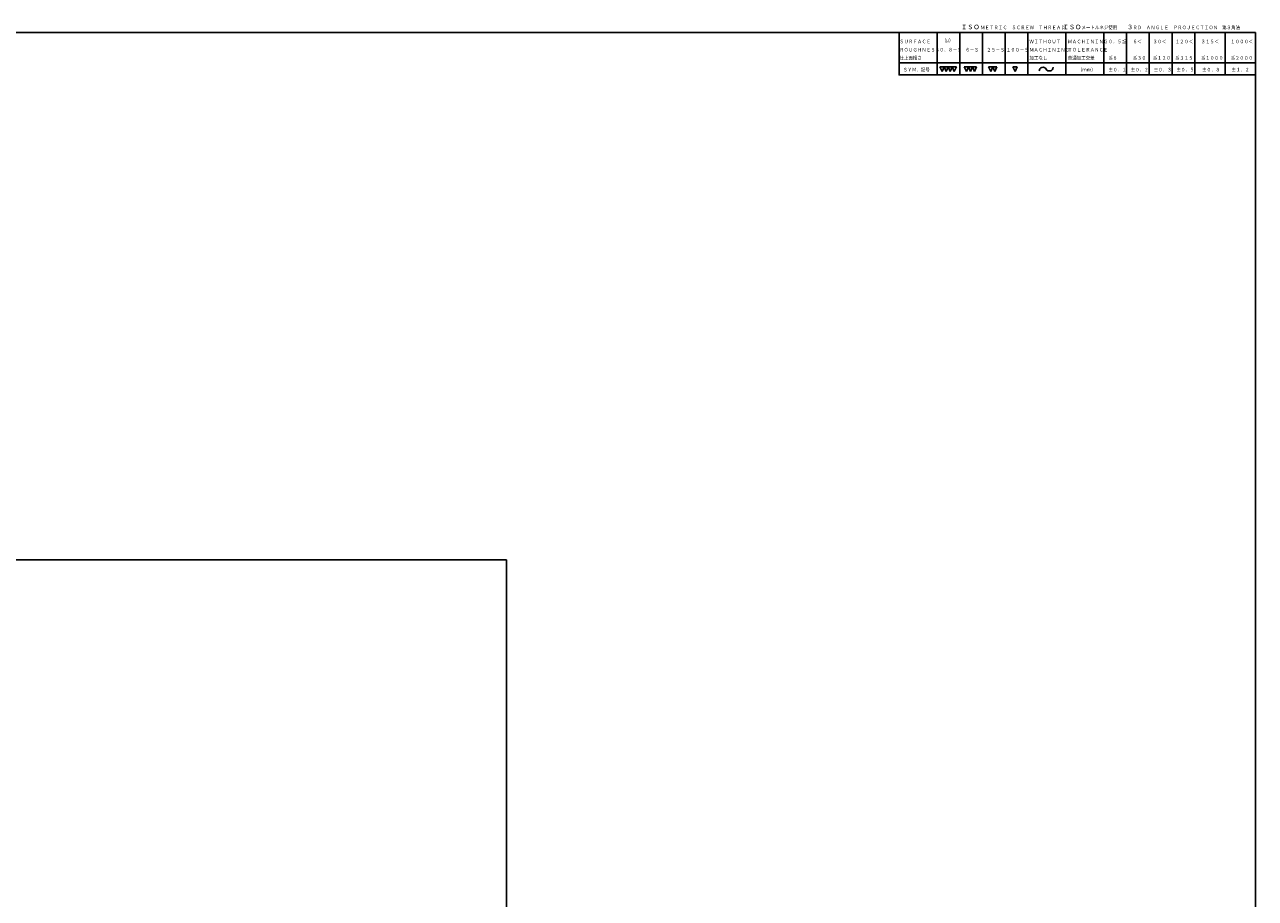
# Model space of a CAD drawing. Extents: x 0 to 4244, y 0 to 3259.
# Drawn here: x 2603 to 4226, y 1153 to 2306 of the extents above; entities that cross this region are included whole.
import ezdxf

# ---------------------------------------------------------------- set-up
doc = ezdxf.new("R2010")
doc.units = 0
doc.header["$LTSCALE"] = 6
doc.layers.get('0').update_dxf_attribs({"linetype": 'CONTINUOUS'})
for name, color, linetype in [('0OBJECT', 7, 'CONTINUOUS'), ('0TEXT', 7, 'CONTINUOUS'), ('0細線', 4, 'CONTINUOUS')]:
    doc.layers.add(name, color=color, linetype=linetype)
doc.styles.add('KANJI1', font='txt.shx', dxfattribs={"height": 3.2, "bigfont": 'extfont.shx'})
doc.styles.add('KANJI11', font='txt.shx', dxfattribs={"width": 0.75, "height": 3.466666, "bigfont": 'bigfont'})

msp = doc.modelspace()

# ---------------------------------------------------------------- linework, layer by layer
at = {"color": 4, "linetype": 'Continuous'}
for p, q in [((3810.247, 2250.836, -0.558), (3812.957, 2244.644, -0.558)), ((3812.957, 2244.644, -0.558), (3815.665, 2250.836, -0.558)), ((3815.665, 2250.836, -0.558), (3818.375, 2244.644, -0.558)), ((3818.375, 2244.644, -0.558), (3821.083, 2250.836, -0.558)), ((3821.083, 2250.836, -0.558), (3823.791, 2244.644, -0.558)), ((3823.791, 2244.644, -0.558), (3826.501, 2250.836, -0.558)), ((3826.501, 2250.836, -0.558), (3829.211, 2244.644, -0.558)), ((3829.211, 2244.644, -0.558), (3831.919, 2250.836, -0.558)), ((3842.369, 2250.836, -0.558), (3845.077, 2244.644, -0.558)), ((3842.369, 2250.836, -0.558), (3858.623, 2250.836, -0.558)), ((3845.077, 2244.644, -0.558), (3847.787, 2250.836, -0.558)), ((3847.787, 2250.836, -0.558), (3850.495, 2244.644, -0.558)), ((3850.495, 2244.644, -0.558), (3853.205, 2250.836, -0.558)), ((3853.205, 2250.836, -0.558), (3855.913, 2244.644, -0.558)), ((3855.913, 2244.644, -0.558), (3858.623, 2250.836, -0.558)), ((3874.489, 2250.836, -0.558), (3877.197, 2244.644, -0.558)), ((3874.489, 2250.836, -0.558), (3885.325, 2250.836, -0.558)), ((3877.197, 2244.644, -0.558), (3879.907, 2250.836, -0.558)), ((3879.907, 2250.836, -0.558), (3882.615, 2244.644, -0.558)), ((3882.615, 2244.644, -0.558), (3885.325, 2250.836, -0.558)), ((3906.611, 2250.836, 0.062), (3912.029, 2250.836, 0.062)), ((3909.319, 2244.644, -0.558), (3912.029, 2250.836, -0.558))]:
    msp.add_line(p, q, dxfattribs=at)
msp.add_arc((3954.631, 2250.216, 0.062), 4.954, 210, 0, dxfattribs=at)
at = {"layer": '0OBJECT', "ltscale": 2}
for points in [[(978.377, 0), (4226.377, 0), (4226.377, 2296), (978.377, 2296)], [(978.377, 0), (3238.377, 0), (3238.377, 1600), (978.377, 1600)]]:
    msp.add_lwpolyline(points, close=True, dxfattribs=at)
at = {"layer": '0TEXT', "linetype": 'Continuous', "ltscale": 2}
msp.add_line((3810.247, 2250.836, -0.558), (3831.919, 2250.836, -0.558), dxfattribs=at)
at = {"layer": '0TEXT', "linetype": 'Continuous'}
msp.add_line((3906.611, 2250.836, -0.558), (3909.319, 2244.644, -0.558), dxfattribs=at)
msp.add_arc((3946.051, 2245.264, 0.062), 4.954, 30, 180, dxfattribs=at)
at = {"layer": '0細線'}
for p, q in [((3806.377, 2240), (3806.377, 2296)), ((3836.377, 2240), (3836.377, 2296)), ((3866.377, 2240), (3866.377, 2296)), ((3896.377, 2240), (3896.377, 2296)), ((3926.377, 2240), (3926.377, 2296)), ((3976.377, 2240), (3976.377, 2296)), ((4026.377, 2240), (4026.377, 2296)), ((4056.377, 2240), (4056.377, 2296)), ((4086.377, 2240), (4086.377, 2296)), ((4116.377, 2240), (4116.377, 2296)), ((4146.377, 2240), (4146.377, 2296)), ((4186.377, 2240), (4186.377, 2296)), ((3756.377, 2256), (4226.377, 2256))]:
    msp.add_line(p, q, dxfattribs=at)
msp.add_lwpolyline([(4226.377, 2240), (3756.377, 2240), (3756.377, 2296), (4226.377, 2296)], close=True, dxfattribs=at)

# ---------------------------------------------------------------- texts
at = {"layer": '0TEXT', "color": 4, "linetype": 'Continuous', "style": 'KANJI11'}
for s, p in [('ＩＳＯ', (3838.008, 2300.372, 0.37)), ('ＩＳＯ', (3972.091, 2300.372, 0.062)), ('３', (4056.999, 2300.372, 0.37))]:
    msp.add_text(s, height=6, dxfattribs=at).set_placement(p)
at = {"layer": '0TEXT', "linetype": 'Continuous', "style": 'KANJI1', "width": 0.9}
for s, p in [('メートルネジ使用', (3996.885, 2300.372)), ('ＲＤ\u3000ＡＮＧＬＥ\u3000ＰＲＯＪＥＣＴＩＯＮ\u3000第３角法', (4064.739, 2300.372, 0.062)), ('ＭＥＴＲＩＣ\u3000ＳＣＲＥＷ\u3000ＴＨＲＥＡＤ', (3863.653, 2300.372, 0.062)), ('（μ）', (3812.569, 2283.344, 0.062)), ('２５－Ｓ', (3871.912, 2270.96, 0.062)), ('１００－Ｓ', (3897.709, 2270.96, 0.062)), ('ＷＩＴＨＯＵＴ', (3928.267, 2281.796, 0.062)), ('ＭＡＣＨＩＮＩＮＧ', (3928.267, 2270.96, 0.062)), ('ＭＡＣＨＩＮＩＮＧ', (3978.882, 2281.796, 0.062)), ('ＴＯＬＥＲＡＮＣＥ', (3978.882, 2270.96, 0.062)), ('０．５≦', (4032.385, 2281.796, 0.062)), ('６＜', (4064.629, 2281.796, 0.062)), ('３０＜', (4091.209, 2281.796, 0.062)), ('１２０＜', (4120.621, 2281.796, 0.062)), ('３１５＜', (4154.608, 2281.796, 0.062)), ('１０００＜', (4193.744, 2281.796, 0.062)), ('加工なし', (3928.267, 2260.124, 0.186)), ('普通加工交差', (3978.882, 2260.124, 0.186)), ('≦６', (4032.385, 2260.124, 0.062)), ('≦３０', (4064.629, 2260.124, 0.062)), ('≦１２０', (4091.209, 2260.124, 0.062)), ('≦３１５', (4120.621, 2260.124, 0.062)), ('≦１０００', (4154.608, 2260.124, 0.062)), ('≦２０００', (4193.744, 2260.124, 0.062)), ('（ｍｍ）', (3992.137, 2244.644, 0.186)), ('±０．１', (4032.626, 2244.644, 0.062)), ('±０．２', (4061.82, 2244.644, 0.062)), ('±０．３', (4092.322, 2244.644, 0.062)), ('±０．５', (4122.169, 2244.644, 0.062)), ('±０．８', (4156.225, 2244.644, 0.062)), ('±１．２', (4194.925, 2244.644, 0.062))]:
    msp.add_text(s, height=4.8, dxfattribs=at).set_placement(p)
at = {"layer": '0TEXT', "linetype": 'Continuous', "ltscale": 2, "style": 'KANJI1', "width": 0.9}
for s, p in [('ＳＵＲＦＡＣＥ', (3756.841, 2281.796, 0.062)), ('ＲＯＵＧＨＮＥＳＳ', (3756.841, 2270.96, 0.062)), ('０．８－Ｓ', (3809.473, 2270.96, 0.062)), ('\u3000６－Ｓ', (3837.921, 2270.96, 0.062)), ('仕上面粗さ', (3756.841, 2260.124, 0.186)), ('ＳＹＭ．記号', (3761.485, 2244.644, 0.186))]:
    msp.add_text(s, height=4.8, dxfattribs=at).set_placement(p)

doc.saveas('drawing.dxf')
